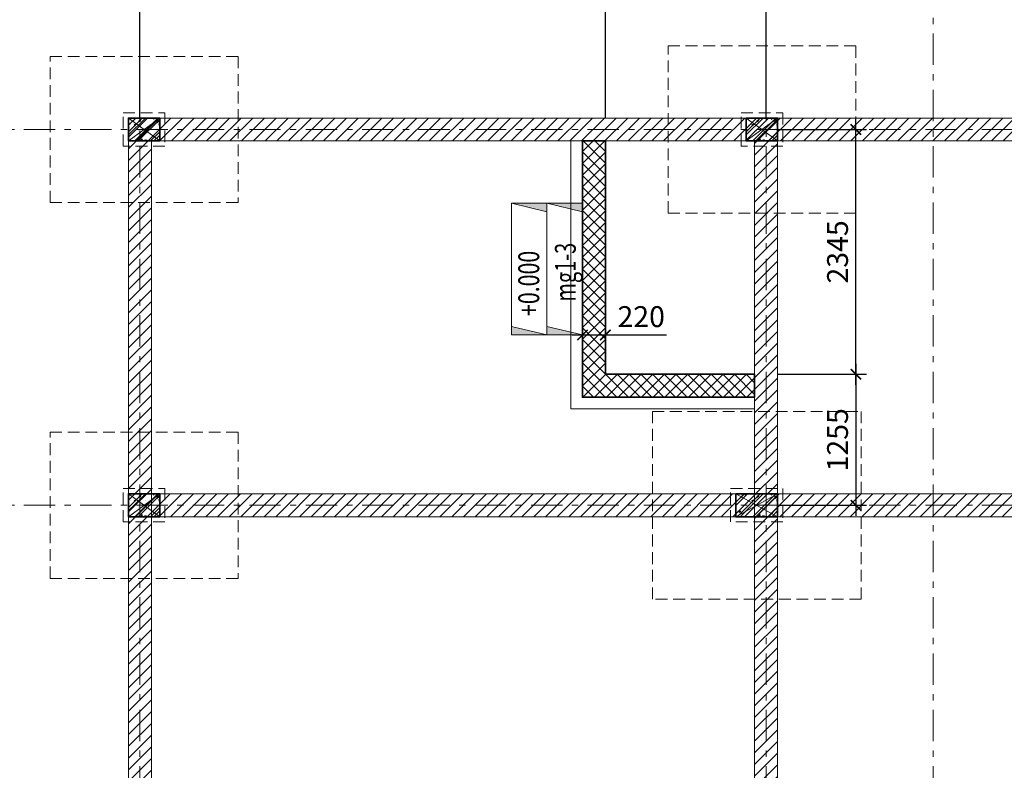
# Model space of a CAD drawing. Extents: x -202987 to 458008, y -1463434 to 137964.
# Drawn here: x 8529 to 17963, y -1207933 to -1200742 of the extents above; entities that cross this region are included whole.
import ezdxf
from ezdxf.enums import TextEntityAlignment as Align

# ---------------------------------------------------------------- set-up
doc = ezdxf.new("R2010")
doc.units = 0
doc.header["$LTSCALE"] = 150
doc.header["$PDMODE"] = 34
doc.linetypes.add('_Tim', pattern=[9, 5, -1.5, 1, -1.5])
doc.linetypes.add('HIDDEN', pattern=[0.375, 0.25, -0.125])
doc.layers.get('Defpoints').update_dxf_attribs({"lineweight": 18})
for name, color, linetype, lineweight in [('DIM', 7, 'Continuous', 18), ('LS-CAT', 30, 'Continuous', 35), ('LS-DIM', 251, 'Continuous', 13), ('LS-HATCH', 147, 'Continuous', 9), ('LS-TEXT', 60, 'Continuous', 20), ('LS-THAY', 7, 'Continuous', 20), ('LS-TRUC', 108, '_Tim', 9)]:
    doc.layers.add(name, color=color, linetype=linetype, lineweight=lineweight)
doc.styles.add('KCVN-LEADER', font='vnromadi.shx', dxfattribs={"width": 0.7, "height": 4})
doc.styles.add('vnsimpli', font='vnsimli.shx', dxfattribs={"width": 0.75})
doc.dimstyles.new('D100(200)', dxfattribs={"dimtxt": 200, "dimasz": 100, "dimexe": 100, "dimexo": 0, "dimgap": 50, "dimtad": 1, "dimdec": 0, "dimdsep": 46, "dimtxsty": 'vnsimpli', "dimblk": 'ARCHTICK', "dimcen": 1, "dimdle": 100, "dimclrd": 256, "dimclre": 256, "dimclrt": 60, "dimadec": 0, "dimazin": 0, "dimtfac": 1, "dimtdec": 0, "dimtmove": 0, "dimatfit": 3, "dimfxl": 1, "dimarcsym": 0})
pattern_1 = [(45, (0, 0), (-56.1266007566822, 56.12660075668221), [])]

# ---------------------------------------------------------------- blocks, each defined once
blk = doc.blocks.new('gt')
at = {"layer": 'LS-HATCH'}
h = blk.add_hatch(dxfattribs=at)
h.set_pattern_fill('BT-01', color=256, scale=25, angle=89.99999999999999, style=0, pattern_type=2)
h.set_pattern_definition([(39.99999999999999, (-279680, -1180629), (-15.68803374564872, 179.3150456501883), [18.75, -206.25]), (94.99999999999987, (-279680, -1180629), (188.0480334250029, -34.68783340325007), [15, -164.9999999999999]), (349.5486, (-279681.3073349998, -1180614.05708), (172.3598855152384, 144.6273454285053), [15.93504749999993, -175.2855279999988]), (43.8158, (-279630, -1180629), (-41.37975358225444, 266.8102621564111), [28.12499999999998, -309.3749999999997]), (353.3644, (-279633.44832675, -1180606.76581375), (243.5294677251105, 233.6656763871756), [23.902572, -262.92825]), (98.81579999999998, (-279630, -1180629), (243.5296502313312, 233.6654862834066), [22.49999999999999, -247.4999999999999]), (68.99999999999997, (-279642.5, -1180604), (-100.6547226663346, 149.2267630296154), [18.74999999999986, -206.249999999999]), (124, (-279642.5, -1180604), (181.2875112617133, 60.82883298039537), [15, -165]), (18.54859999999992, (-279650.8879015001, -1180591.56444175), (80.63262417748817, 210.0556571453725), [15.93504749999999, -175.2855279999998]), (52.49999999999999, (-279680, -1180629), (83.22346345782788, 3.039963829322642), [0, -163, 0, -167.5, 0, -165.625]), (82.49999999999984, (-279680, -1180629), (98.60292797059007, 65.76738436053712), [0, -95.5, 0, -159.25, 0, -63.125]), (122.5, (-279680, -1180684.75), (-5.63871793359491, 133.4556090431022), [0, -62.5, 0, -195, 0, -258.75]), (132.5, (-279680, -1180709.75), (25.02624558307946, 145.7965423355966), [0, -81.25, 0, -129.5, 0, -183.75]), (44.99999999999989, (-279680, -1180629), (75.13009550107067, -75.13009550107068), []), (44.99999999999989, (-279649.375, -1180629), (75.13009550107067, -75.13009550107068), [])])
h.paths.add_polyline_path([(-279680, -1180629), (-279680, -1180409), (-279380, -1180409), (-279380, -1180629)])
h = blk.add_hatch(dxfattribs=at)
h.set_pattern_fill('BT-01', color=256, scale=25, angle=89.99999999999999, style=0, pattern_type=2)
h.set_pattern_definition([(39.99999999999999, (-273760, -1180629), (-15.68803374564872, 179.3150456501883), [18.75, -206.25]), (94.99999999999986, (-273760, -1180629), (188.0480334250029, -34.68783340325007), [15, -164.9999999999999]), (349.5486, (-273761.3073349998, -1180614.05708), (172.3598855152384, 144.6273454285053), [15.93504749999993, -175.2855279999988]), (43.8158, (-273710, -1180629), (-41.37975358225444, 266.8102621564111), [28.12499999999998, -309.3749999999996]), (353.3644, (-273713.44832675, -1180606.76581375), (243.5294677251105, 233.6656763871756), [23.902572, -262.92825]), (98.81579999999998, (-273710, -1180629), (243.5296502313312, 233.6654862834066), [22.49999999999999, -247.4999999999999]), (68.99999999999997, (-273722.5, -1180604), (-100.6547226663346, 149.2267630296154), [18.74999999999986, -206.249999999999]), (124, (-273722.5, -1180604), (181.2875112617133, 60.82883298039537), [15, -165]), (18.54859999999992, (-273730.8879015001, -1180591.56444175), (80.63262417748817, 210.0556571453725), [15.93504749999999, -175.2855279999998]), (52.49999999999999, (-273760, -1180629), (83.22346345782788, 3.039963829322642), [0, -163, 0, -167.5, 0, -165.625]), (82.49999999999984, (-273760, -1180629), (98.60292797059007, 65.76738436053712), [0, -95.5, 0, -159.25, 0, -63.125]), (122.5, (-273760, -1180684.75), (-5.63871793359491, 133.4556090431022), [0, -62.5, 0, -195, 0, -258.75]), (132.5, (-273760, -1180709.75), (25.02624558307946, 145.7965423355966), [0, -81.25, 0, -129.5, 0, -183.75]), (44.99999999999989, (-273760, -1180629), (75.13009550107067, -75.13009550107068), []), (44.99999999999989, (-273729.375, -1180629), (75.13009550107067, -75.13009550107068), [])])
h.paths.add_polyline_path([(-273760, -1180629), (-273760, -1180409), (-273460, -1180409), (-273460, -1180629)])
h = blk.add_hatch(dxfattribs=at)
h.set_pattern_fill('BT-01', color=256, scale=25, angle=89.99999999999999, style=0, pattern_type=2)
h.set_pattern_definition([(39.99999999999999, (-279680, -1184229), (-15.68803374564872, 179.3150456501883), [18.75, -206.25]), (94.99999999999986, (-279680, -1184229), (188.0480334250029, -34.68783340325007), [15, -164.9999999999999]), (349.5486, (-279681.3073349998, -1184214.05708), (172.3598855152384, 144.6273454285053), [15.93504749999993, -175.2855279999988]), (43.8158, (-279630, -1184229), (-41.37975358225444, 266.8102621564111), [28.12499999999998, -309.3749999999997]), (353.3644, (-279633.44832675, -1184206.76581375), (243.5294677251105, 233.6656763871756), [23.902572, -262.92825]), (98.81579999999998, (-279630, -1184229), (243.5296502313312, 233.6654862834066), [22.49999999999999, -247.4999999999999]), (68.99999999999997, (-279642.5, -1184204), (-100.6547226663346, 149.2267630296154), [18.74999999999986, -206.249999999999]), (124, (-279642.5, -1184204), (181.2875112617133, 60.82883298039537), [15, -165]), (18.54859999999992, (-279650.8879015001, -1184191.56444175), (80.63262417748817, 210.0556571453725), [15.93504749999999, -175.2855279999998]), (52.49999999999999, (-279680, -1184229), (83.22346345782788, 3.039963829322642), [0, -163, 0, -167.5, 0, -165.625]), (82.49999999999984, (-279680, -1184229), (98.60292797059007, 65.76738436053712), [0, -95.5, 0, -159.25, 0, -63.125]), (122.5, (-279680, -1184284.75), (-5.63871793359491, 133.4556090431022), [0, -62.5, 0, -195, 0, -258.75]), (132.5, (-279680, -1184309.75), (25.02624558307946, 145.7965423355966), [0, -81.25, 0, -129.5, 0, -183.75]), (44.99999999999989, (-279680, -1184229), (75.13009550107067, -75.13009550107068), []), (44.99999999999989, (-279649.375, -1184229), (75.13009550107067, -75.13009550107068), [])])
h.paths.add_polyline_path([(-279680, -1184229), (-279680, -1184009), (-279380, -1184009), (-279380, -1184229)])
h = blk.add_hatch(dxfattribs=at)
h.set_pattern_fill('BT-01', color=256, scale=25, angle=89.99999999999999, style=0, pattern_type=2)
h.set_pattern_definition([(39.99999999999999, (-273760, -1184229), (-15.68803374564872, 179.3150456501883), [18.75, -206.25]), (94.99999999999984, (-273760, -1184229), (188.0480334250029, -34.68783340325007), [15, -164.9999999999999]), (349.5486, (-273761.3073349998, -1184214.05708), (172.3598855152384, 144.6273454285053), [15.93504749999993, -175.2855279999988]), (43.8158, (-273710, -1184229), (-41.37975358225444, 266.8102621564111), [28.12499999999997, -309.3749999999995]), (353.3644, (-273713.44832675, -1184206.76581375), (243.5294677251105, 233.6656763871756), [23.902572, -262.92825]), (98.81579999999998, (-273710, -1184229), (243.5296502313312, 233.6654862834066), [22.49999999999998, -247.4999999999999]), (68.99999999999997, (-273722.5, -1184204), (-100.6547226663346, 149.2267630296154), [18.74999999999986, -206.249999999999]), (124, (-273722.5, -1184204), (181.2875112617133, 60.82883298039537), [15, -165]), (18.54859999999992, (-273730.8879015001, -1184191.56444175), (80.63262417748817, 210.0556571453725), [15.93504749999999, -175.2855279999998]), (52.49999999999999, (-273760, -1184229), (83.22346345782788, 3.039963829322642), [0, -163, 0, -167.5, 0, -165.625]), (82.49999999999984, (-273760, -1184229), (98.60292797059007, 65.76738436053712), [0, -95.5, 0, -159.25, 0, -63.125]), (122.5, (-273760, -1184284.75), (-5.63871793359491, 133.4556090431022), [0, -62.5, 0, -195, 0, -258.75]), (132.5, (-273760, -1184309.75), (25.02624558307946, 145.7965423355966), [0, -81.25, 0, -129.5, 0, -183.75]), (44.99999999999989, (-273760, -1184229), (75.13009550107067, -75.13009550107068), []), (44.99999999999989, (-273729.375, -1184229), (75.13009550107067, -75.13009550107068), [])])
h.paths.add_polyline_path([(-273860, -1184229), (-273860, -1184009), (-273460, -1184009), (-273460, -1184229)])
at = {"layer": 'LS-CAT'}
for points in [[(-279680, -1180629), (-279680, -1180409), (-279380, -1180409), (-279380, -1180629)], [(-273760, -1180629), (-273760, -1180409), (-273460, -1180409), (-273460, -1180629)], [(-279680, -1184229), (-279680, -1184009), (-279380, -1184009), (-279380, -1184229)], [(-273860, -1184229), (-273860, -1184009), (-273460, -1184009), (-273460, -1184229)]]:
    blk.add_lwpolyline(points, close=True, dxfattribs=at)
at = {"layer": 'LS-HATCH'}
for p, q in [((-279680, -1180409), (-279380, -1180629)), ((-279680, -1180629), (-279380, -1180409)), ((-273760, -1180409), (-273460, -1180629)), ((-273760, -1180629), (-273460, -1180409)), ((-279680, -1184009), (-279380, -1184229)), ((-279680, -1184229), (-279380, -1184009)), ((-273860, -1184009), (-273460, -1184229)), ((-273860, -1184229), (-273460, -1184009))]:
    blk.add_line(p, q, dxfattribs=at)
at = {"layer": 'LS-TRUC', "ltscale": 0.4}
for p, q in [((-279570, -1198799.072401281), (-279570, -1177346)), ((-273570, -1198799.072401281), (-273570, -1177346)), ((-271970, -1198799.072401281), (-271970, -1177346)), ((-283381.8494984172, -1180519), (-251826, -1180519)), ((-283381.8494984172, -1184119), (-251826, -1184119))]:
    blk.add_line(p, q, dxfattribs=at)
blk = doc.blocks.new('1bbbb')
at = {"layer": 'LS-DIM', "linetype": 'HIDDEN', "ltscale": 3}
for points in [[(-34626.56024626354, -1202593.747712445), (-36426.56024626357, -1202593.747712445), (-36426.56024626357, -1200993.747712445), (-34626.56024626354, -1200993.747712445)], [(-40546.56024626354, -1202493.747712445), (-42346.56024626357, -1202493.747712445), (-42346.56024626357, -1201093.747712445), (-40546.56024626354, -1201093.747712445)], [(-41646.56024626354, -1201633.747712445), (-41246.56024626354, -1201633.747712445), (-41246.56024626354, -1201953.747712445), (-41646.56024626354, -1201953.747712445)], [(-35726.56024626354, -1201633.747712445), (-35326.56024626354, -1201633.747712445), (-35326.56024626354, -1201953.747712445), (-35726.56024626354, -1201953.747712445)], [(-34576.56024626353, -1206293.747712445), (-36576.56024626356, -1206293.747712445), (-36576.56024626356, -1204493.747712445), (-34576.56024626353, -1204493.747712445)], [(-40546.56024626354, -1206093.747712445), (-42346.56024626357, -1206093.747712445), (-42346.56024626357, -1204693.747712445), (-40546.56024626354, -1204693.747712445)], [(-41646.56024626354, -1205233.747712445), (-41246.56024626354, -1205233.747712445), (-41246.56024626354, -1205553.747712445), (-41646.56024626354, -1205553.747712445)], [(-35826.56024626353, -1205233.747712445), (-35326.56024626353, -1205233.747712445), (-35326.56024626353, -1205553.747712445), (-35826.56024626353, -1205553.747712445)]]:
    blk.add_lwpolyline(points, close=True, dxfattribs=at)
at = {"layer": 'LS-DIM'}
blk.add_blockref('gt', (238083.4397537365, -21274.74771244451), dxfattribs=at)
blk = doc.blocks.new('_ArchTick')
at = {"layer": 'DIM', "color": 0, "const_width": 0.15}
blk.add_lwpolyline([(-0.5, -0.5), (0.5, 0.5)], dxfattribs=at)
blk = doc.blocks.new('*D1801')
at = {"layer": 'Defpoints', "color": 0}
for p in [(15680.93918236467, -1200284.176283862), (14140.93918236467, -1201683.747712445), (15680.93918236467, -1201683.747712445)]:
    blk.add_point(p, dxfattribs=at)
at = {"layer": 'LS-DIM', "lineweight": -2}
for p, q in [((14140.93918236467, -1201683.747712445), (14140.93918236467, -1200184.176283862)), ((15680.93918236467, -1201683.747712445), (15680.93918236467, -1200184.176283862)), ((14040.93918236467, -1200284.176283862), (15780.93918236467, -1200284.176283862))]:
    blk.add_line(p, q, dxfattribs=at)
at = {"layer": 'LS-DIM', "lineweight": -2, "xscale": 100, "yscale": 100, "zscale": 100, "rotation": 180}
blk.add_blockref('_ArchTick', (14140.93918236467, -1200284.176283862), dxfattribs=at)
at = {"layer": 'LS-DIM', "lineweight": -2, "xscale": 100, "yscale": 100, "zscale": 100}
blk.add_blockref('_ArchTick', (15680.93918236467, -1200284.176283862), dxfattribs=at)
at = {"layer": 'LS-DIM', "color": 60, "insert": (14910.93918236467, -1200134.176283862), "char_height": 200, "attachment_point": 5, "style": 'vnsimpli'}
blk.add_mtext('1540', dxfattribs=at)
blk = doc.blocks.new('*D1802')
at = {"layer": 'Defpoints', "color": 0}
for p in [(9680.939182364673, -1200284.176283862), (9680.939182364673, -1201683.747712445), (14140.93918236467, -1201683.747712445)]:
    blk.add_point(p, dxfattribs=at)
at = {"layer": 'LS-DIM', "lineweight": -2}
for p, q in [((9680.939182364673, -1201683.747712445), (9680.939182364673, -1200184.176283862)), ((14140.93918236467, -1201683.747712445), (14140.93918236467, -1200184.176283862)), ((14240.93918236467, -1200284.176283862), (9580.939182364673, -1200284.176283862))]:
    blk.add_line(p, q, dxfattribs=at)
at = {"layer": 'LS-DIM', "lineweight": -2, "xscale": 100, "yscale": 100, "zscale": 100, "rotation": 180}
blk.add_blockref('_ArchTick', (9680.939182364673, -1200284.176283862), dxfattribs=at)
at = {"layer": 'LS-DIM', "lineweight": -2, "xscale": 100, "yscale": 100, "zscale": 100}
blk.add_blockref('_ArchTick', (14140.93918236467, -1200284.176283862), dxfattribs=at)
at = {"layer": 'LS-DIM', "color": 60, "insert": (11910.93918236467, -1200134.176283862), "char_height": 200, "attachment_point": 5, "style": 'vnsimpli'}
blk.add_mtext('4460', dxfattribs=at)
blk = doc.blocks.new('*D1807')
at = {"layer": 'Defpoints', "color": 0}
for p in [(15790.93918236473, -1201793.747712445), (16540.93918236483, -1201793.747712445), (15790.93918236473, -1204138.747712445)]:
    blk.add_point(p, dxfattribs=at)
at = {"layer": 'LS-DIM', "lineweight": -2}
for p, q in [((16540.93918236483, -1204238.747712445), (16540.93918236483, -1201693.747712445)), ((15790.93918236473, -1201793.747712445), (16640.93918236483, -1201793.747712445)), ((15790.93918236473, -1204138.747712445), (16640.93918236483, -1204138.747712445))]:
    blk.add_line(p, q, dxfattribs=at)
at = {"layer": 'LS-DIM', "lineweight": -2, "xscale": 100, "yscale": 100, "zscale": 100}
for p, rotation in [((16540.93918236483, -1201793.747712445), 90), ((16540.93918236483, -1204138.747712445), 270)]:
    blk.add_blockref('_ArchTick', p, dxfattribs=dict(at, rotation=rotation))
at = {"layer": 'LS-DIM', "color": 60, "insert": (16390.93918236497, -1202966.247712445), "char_height": 200, "attachment_point": 5, "rotation": 90, "style": 'vnsimpli'}
blk.add_mtext('2345', dxfattribs=at)
blk = doc.blocks.new('*D1808')
at = {"layer": 'Defpoints', "color": 0}
for p in [(15790.93918236473, -1204138.747712445), (15790.93918236473, -1205393.747712445), (16540.93918236488, -1205393.747712445)]:
    blk.add_point(p, dxfattribs=at)
at = {"layer": 'LS-DIM', "lineweight": -2}
for p, q in [((16540.93918236488, -1204038.747712445), (16540.93918236488, -1205493.747712445)), ((15790.93918236473, -1204138.747712445), (16640.93918236488, -1204138.747712445)), ((15790.93918236473, -1205393.747712445), (16640.93918236488, -1205393.747712445))]:
    blk.add_line(p, q, dxfattribs=at)
at = {"layer": 'LS-DIM', "lineweight": -2, "xscale": 100, "yscale": 100, "zscale": 100}
for p, rotation in [((16540.93918236488, -1204138.747712445), 90), ((16540.93918236488, -1205393.747712445), 270)]:
    blk.add_blockref('_ArchTick', p, dxfattribs=dict(at, rotation=rotation))
at = {"layer": 'LS-DIM', "color": 60, "insert": (16390.93918236503, -1204766.247712445), "char_height": 200, "attachment_point": 5, "rotation": 90, "style": 'vnsimpli'}
blk.add_mtext('1255', dxfattribs=at)
blk = doc.blocks.new('cot MB')
at = {"layer": 'LS-DIM'}
for points in [[(122683.6432431718, -484995.6967453832), (122600.9388813491, -484995.6967453831), (122600.9388813491, -485336.0968045549)], [(123862.8980267163, -484995.696745383), (123780.1936648936, -485336.0968045549), (123862.8980267162, -485336.0968045549)]]:
    blk.add_hatch(color=256, dxfattribs=at).paths.add_polyline_path(points)
for p, q in [((122600.9388813491, -485336.0968045549), (122683.6432431718, -484995.6967453831)), ((123862.8980267162, -484995.6967453831), (123780.1936648936, -485336.0968045549))]:
    blk.add_line(p, q, dxfattribs=at)
blk.add_lwpolyline([(122600.9388813491, -484995.6967453831), (123862.8980267162, -484995.6967453831), (123862.8980267162, -485336.0968045549), (122600.9388813491, -485336.0968045549)], close=True, dxfattribs=at)
blk = doc.blocks.new('*D1821')
at = {"layer": 'Defpoints', "color": 0}
for p in [(13920.93918236466, -1203440.247712422, 0.03370908374058154), (14140.93918236466, -1203440.247712422, 0.03370908374058154), (14140.93918236466, -1203762.227285105)]:
    blk.add_point(p, dxfattribs=at)
at = {"layer": 'LS-DIM', "lineweight": -2}
for p, q in [((13920.93918236466, -1203440.247712422), (13920.93918236466, -1203862.227285105)), ((14140.93918236466, -1203440.247712422), (14140.93918236466, -1203862.227285105)), ((13820.93918236466, -1203762.227285105), (14140.93918236466, -1203762.227285105)), ((14140.93918236466, -1203762.227285105), (14726.65346807894, -1203762.227285105))]:
    blk.add_line(p, q, dxfattribs=at)
at = {"layer": 'LS-DIM', "lineweight": -2, "xscale": 100, "yscale": 100, "zscale": 100, "rotation": 180}
blk.add_blockref('_ArchTick', (13920.93918236466, -1203762.227285105), dxfattribs=at)
at = {"layer": 'LS-DIM', "lineweight": -2, "xscale": 100, "yscale": 100, "zscale": 100}
blk.add_blockref('_ArchTick', (14140.93918236466, -1203762.227285105), dxfattribs=at)
at = {"layer": 'LS-DIM', "color": 60, "insert": (14483.7963252218, -1203612.227285105), "char_height": 200, "attachment_point": 5, "style": 'vnsimpli'}
blk.add_mtext('220', dxfattribs=at)
blk = doc.blocks.new('*D2176')
at = {"layer": 'Defpoints', "color": 0}
for p in [(51167.49942862822, 0), (9790.946999604465, -1290241.427712525), (51167.49942862814, -1290814)]:
    blk.add_point(p, dxfattribs=at)
at = {"layer": 'LS-DIM', "lineweight": -2}
for p, q in [((51167.49942862822, 0), (51167.49942862814, -1290914)), ((9790.946999604465, -1290241.427712525), (9790.946999604465, -1290914)), ((9690.946999604465, -1290814), (51267.49942862814, -1290814))]:
    blk.add_line(p, q, dxfattribs=at)
at = {"layer": 'LS-DIM', "lineweight": -2, "xscale": 100, "yscale": 100, "zscale": 100, "rotation": 180}
blk.add_blockref('_ArchTick', (9790.946999604465, -1290814), dxfattribs=at)
at = {"layer": 'LS-DIM', "lineweight": -2, "xscale": 100, "yscale": 100, "zscale": 100}
blk.add_blockref('_ArchTick', (51167.49942862814, -1290814), dxfattribs=at)
at = {"layer": 'LS-DIM', "color": 60, "insert": (30479.2232141163, -1290664), "char_height": 200, "attachment_point": 5, "style": 'vnsimpli'}
blk.add_mtext('41377', dxfattribs=at)

msp = doc.modelspace()

# ---------------------------------------------------------------- hatches: boundary and pattern name
at = {"layer": 'LS-HATCH'}
h = msp.add_hatch(dxfattribs=at)
h.set_pattern_fill('ANSI31', color=256, scale=25, style=0)
h.set_pattern_definition(pattern_1)
h.paths.add_polyline_path([(9790.939182364673, -1201903.747712445), (33570.93918236467, -1201903.747712445), (33570.93918236467, -1215783.747712445), (9790.939182364673, -1215783.747712445)], flags=16)
h.paths.add_polyline_path([(9570.939182364673, -1201683.747712445), (33790.93918236467, -1201683.747712445), (33790.93918236467, -1216003.747712445), (9570.939182364673, -1216003.747712445)])
h = msp.add_hatch(dxfattribs=at)
h.set_pattern_fill('ANSI37', color=256, scale=25, style=0)
h.set_pattern_definition([(45, (0, 0), (-56.1266007566822, 56.12660075668221), []), (135, (0, 0), (-56.12660075668221, -56.1266007566822), [])])
h.paths.add_polyline_path([(15570.93918236467, -1204358.747712445), (15570.93918236467, -1204138.747712445), (14140.93918236467, -1204138.747712445), (14140.93918236467, -1201903.747712445), (13920.93918236467, -1201903.747712445), (13920.93918236467, -1204358.747712445)])
h = msp.add_hatch(dxfattribs=at)
h.set_pattern_fill('ANSI31', color=256, scale=25, style=0)
h.set_pattern_definition(pattern_1)
h.paths.add_polyline_path([(15570.93918236467, -1201903.747712445), (15790.93918236467, -1201903.747712445), (15790.93918236467, -1215783.747712445), (15570.93918236467, -1215783.747712445)])
h = msp.add_hatch(dxfattribs=at)
h.set_pattern_fill('ANSI31', color=256, scale=25, style=0)
h.set_pattern_definition(pattern_1)
h.paths.add_polyline_path([(9790.939182364673, -1205283.747712445), (33570.93918236467, -1205283.747712445), (33570.93918236467, -1205503.747712445), (9790.939182364673, -1205503.747712445)])

# ---------------------------------------------------------------- linework, layer by layer
at = {"layer": 'LS-CAT'}
msp.add_lwpolyline([(15570.93918236467, -1204358.747712445), (15570.93918236467, -1204138.747712445), (14140.93918236467, -1204138.747712445), (14140.93918236467, -1201903.747712445), (13920.93918236467, -1201903.747712445), (13920.93918236467, -1204358.747712445), (15570.93918236467, -1204358.747712445)], dxfattribs=at)
at = {"layer": 'LS-DIM'}
for p in [(13810.93918236467, -1201903.747712445), (15570.93918236467, -1204468.747712445)]:
    msp.add_line(p, (13810.93918236467, -1204468.747712445), dxfattribs=at)
at = {"layer": 'LS-THAY'}
for points in [[(9570.939182364673, -1201683.747712445), (33790.93918236467, -1201683.747712445), (33790.93918236467, -1216003.747712445), (9570.939182364673, -1216003.747712445)], [(9790.939182364673, -1201903.747712445), (33570.93918236467, -1201903.747712445), (33570.93918236467, -1215783.747712445), (9790.939182364673, -1215783.747712445)], [(15570.93918236467, -1201903.747712445), (15790.93918236467, -1201903.747712445), (15790.93918236467, -1215783.747712445), (15570.93918236467, -1215783.747712445)], [(9790.939182364673, -1205283.747712445), (33570.93918236467, -1205283.747712445), (33570.93918236467, -1205503.747712445), (9790.939182364673, -1205503.747712445)]]:
    msp.add_lwpolyline(points, close=True, dxfattribs=at)

# ---------------------------------------------------------------- block references
at = {"layer": 'LS-DIM'}
msp.add_blockref('1bbbb', (51167.49942862822, 0), dxfattribs=at)
at = {"layer": 'LS-DIM', "rotation": 90}
for p in [(-471755.557681283, -1326363.166166455), (-471415.1576221903, -1326363.166166455)]:
    msp.add_blockref('cot MB', p, dxfattribs=at)

# ---------------------------------------------------------------- texts
at = {"layer": 'LS-TEXT', "color": 60, "style": 'KCVN-LEADER', "width": 0.7}
msp.add_text('mg1-3', height=200, rotation=90, dxfattribs=at).set_placement((13856.8733546569, -1203160.562755045), align=Align.CENTER)
at = {"layer": 'LS-TEXT', "color": 60, "style": 'vnsimpli', "width": 0.75}
msp.add_text('+0.000', height=200, rotation=90, dxfattribs=at).set_placement((13506.53905701851, -1203580.330219638))

# ---------------------------------------------------------------- dimensions: what is measured, and where the dimension line sits
at = {"layer": 'LS-DIM'}
for base, p1, p2, picture, middle in [((51167.49942862814, -1290814), (9790.946999604465, -1290241.427712525), (51167.49942862822, 0), '*D2176', (30479.2232141163, -1290664)), ((9680.939182364673, -1200284.176283862), (14140.93918236467, -1201683.747712445), (9680.939182364673, -1201683.747712445), '*D1802', (11910.93918236467, -1200134.176283862)), ((15680.93918236467, -1200284.176283862), (14140.93918236467, -1201683.747712445), (15680.93918236467, -1201683.747712445), '*D1801', (14910.93918236467, -1200134.176283862))]:
    dim = msp.add_linear_dim(base=base, p1=p1, p2=p2, dimstyle='D100(200)', override={"dimfxl": 100}, dxfattribs=at)
    dim.commit()
    dim.dimension.update_dxf_attribs({"geometry": picture, "text_midpoint": middle})
for base, p2, picture, middle in [((16540.93918236483, -1201793.747712445), (15790.93918236467, -1201793.747712445), '*D1807', (16390.93918236497, -1202966.247712445)), ((16540.93918236488, -1205393.747712445), (15790.93918236467, -1205393.747712445), '*D1808', (16390.93918236503, -1204766.247712445))]:
    dim = msp.add_linear_dim(base=base, p1=(15790.93918236467, -1204138.747712445), p2=p2, angle=90, dimstyle='D100(200)', override={"dimfxl": 100}, dxfattribs=at)
    dim.commit()
    dim.dimension.update_dxf_attribs({"geometry": picture, "text_midpoint": middle})
dim = msp.add_linear_dim(base=(14140.93918236466, -1203762.227285105, -0.03370908374058154), p1=(13920.93918236466, -1203440.247712422), p2=(14140.93918236466, -1203440.247712422), angle=180, dimstyle='D100(200)', dxfattribs=at)
dim.commit()
dim.dimension.update_dxf_attribs({"geometry": '*D1821', "text_midpoint": (14483.7963252218, -1203612.227285105, -0.03370908374058154)})

doc.saveas('drawing.dxf')
